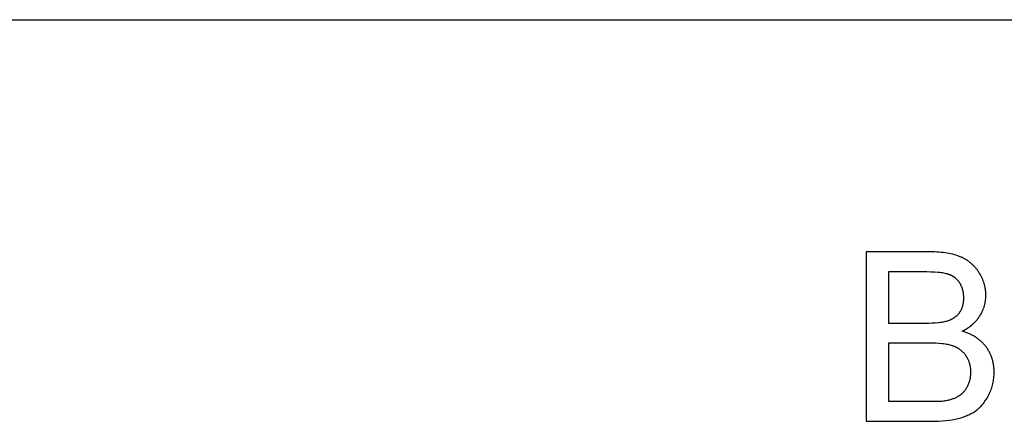
# Model space of a CAD drawing. Units: millimetres. Extents: x 0 to 59700, y 0 to 22500.
# Drawn here: x 37267 to 39590, y 20053 to 21000 of the extents above; entities that cross this region are included whole.
import ezdxf

# ---------------------------------------------------------------- set-up
doc = ezdxf.new("R2010")
doc.units = ezdxf.units.MM
doc.header["$LTSCALE"] = 3
doc.header["$MEASUREMENT"] = 0
doc.layers.add('- TAB', color=4, linetype='Continuous', true_color=0x00ffff)
doc.layers.add('- TITLES', color=7, linetype='Continuous', true_color=0x7fffbf)

msp = doc.modelspace()

# ---------------------------------------------------------------- linework, layer by layer
at = {"layer": '- TAB'}
msp.add_lwpolyline([(0, 21000), (59700, 21000)], dxfattribs=at)
at = {"layer": '- TITLES'}
for points in [[(39413.7, 20452.4), (39263.7, 20452.4)], [(39263.7, 20452.4), (39263.7, 20052.6)], [(39490.3, 20265.3), (39493.8, 20267.1), (39497.1, 20268.9), (39500.3, 20270.8), (39503.5, 20272.8), (39506.5, 20274.9), (39509.4, 20277), (39512.2, 20279.1), (39513.5, 20280.3), (39514.9, 20281.4), (39516.1, 20282.5), (39517.4, 20283.7), (39518.7, 20284.9), (39519.9, 20286.1), (39521.1, 20287.3), (39522.2, 20288.6), (39523.4, 20289.8), (39524.5, 20291.1), (39525.5, 20292.4), (39526.6, 20293.7), (39527.6, 20295), (39528.6, 20296.3), (39529.6, 20297.7), (39530.5, 20299.1), (39531.4, 20300.4), (39532.3, 20301.8), (39534, 20304.7), (39535.6, 20307.6), (39537, 20310.4), (39538.4, 20313.4), (39539.6, 20316.3), (39540.8, 20319.2), (39541.3, 20320.7), (39541.8, 20322.2), (39542.3, 20323.7), (39542.7, 20325.2), (39543.2, 20326.7), (39543.5, 20328.3), (39543.9, 20329.8), (39544.3, 20331.3), (39544.6, 20332.8), (39544.8, 20334.4), (39545.1, 20335.9), (39545.3, 20337.5), (39545.5, 20339), (39545.7, 20340.6), (39545.9, 20342.2), (39546, 20343.7), (39546.2, 20346.9), (39546.2, 20350.1), (39546.2, 20351.8), (39546.1, 20353.5), (39546.1, 20355.3), (39546, 20357), (39545.8, 20358.7), (39545.7, 20360.4), (39545.5, 20362), (39545.2, 20363.7), (39545, 20365.4), (39544.7, 20367.1), (39544.4, 20368.8), (39544, 20370.4), (39543.6, 20372.1), (39543.2, 20373.8), (39542.8, 20375.4), (39542.3, 20377.1), (39541.8, 20378.7), (39541.2, 20380.4), (39540.7, 20382), (39540.1, 20383.6), (39538.8, 20386.9), (39537.4, 20390.1), (39535.9, 20393.3), (39534.2, 20396.5), (39532.4, 20399.7), (39530.5, 20402.9), (39529.5, 20404.4), (39528.5, 20406), (39527.5, 20407.5), (39526.4, 20409), (39525.3, 20410.4), (39524.2, 20411.9), (39523.1, 20413.3), (39521.9, 20414.7), (39520.8, 20416), (39519.6, 20417.4), (39518.3, 20418.7), (39517.1, 20419.9), (39515.8, 20421.2), (39514.5, 20422.4), (39513.2, 20423.6), (39511.9, 20424.8), (39510.5, 20426), (39509.1, 20427.1), (39507.7, 20428.2), (39506.2, 20429.3), (39504.8, 20430.3), (39503.3, 20431.4), (39501.8, 20432.4), (39500.3, 20433.3), (39498.7, 20434.3), (39497.1, 20435.2), (39495.5, 20436.1), (39493.9, 20437), (39492.3, 20437.8), (39490.6, 20438.7), (39488.9, 20439.5), (39487.2, 20440.2), (39485.4, 20441), (39483.6, 20441.7), (39481.8, 20442.4), (39480, 20443.1), (39476.2, 20444.3), (39472.2, 20445.5), (39468.1, 20446.6), (39463.9, 20447.6), (39459.5, 20448.5), (39455, 20449.3), (39450.3, 20450), (39445.5, 20450.7), (39440.6, 20451.2), (39435.5, 20451.6), (39430.2, 20451.9), (39424.9, 20452.2), (39413.7, 20452.4)], [(39396.5, 20405.2), (39316.6, 20405.2)], [(39316.6, 20405.2), (39316.6, 20284.4)], [(39403.1, 20284.4), (39411.5, 20284.5), (39419.4, 20284.7), (39426.6, 20285), (39433.3, 20285.6), (39436.3, 20285.9), (39439.2, 20286.2), (39442, 20286.6), (39444.6, 20287), (39447.1, 20287.5), (39449.4, 20287.9), (39451.5, 20288.5), (39452.5, 20288.7), (39453.5, 20289), (39456, 20289.8), (39458.4, 20290.7), (39460.7, 20291.6), (39461.9, 20292), (39463, 20292.5), (39464.1, 20293), (39465.1, 20293.6), (39466.2, 20294.1), (39467.2, 20294.6), (39468.3, 20295.2), (39469.3, 20295.8), (39470.2, 20296.4), (39471.2, 20297), (39472.1, 20297.6), (39473.1, 20298.3), (39474, 20298.9), (39474.8, 20299.6), (39475.7, 20300.3), (39476.5, 20301), (39477.4, 20301.7), (39478.2, 20302.5), (39479, 20303.2), (39479.7, 20304), (39480.5, 20304.8), (39481.2, 20305.6), (39481.9, 20306.4), (39482.6, 20307.2), (39483.3, 20308.1), (39483.9, 20308.9), (39484.5, 20309.8), (39485.1, 20310.7), (39485.7, 20311.6), (39486.3, 20312.5), (39486.8, 20313.5), (39487.4, 20314.4), (39487.9, 20315.4), (39488.4, 20316.3), (39488.8, 20317.3), (39489.3, 20318.3), (39489.7, 20319.3), (39490.1, 20320.4), (39490.5, 20321.4), (39490.9, 20322.5), (39491.2, 20323.5), (39491.6, 20324.6), (39491.9, 20325.7), (39492.2, 20326.8), (39492.4, 20327.9), (39492.7, 20329.1), (39492.9, 20330.2), (39493.1, 20331.4), (39493.3, 20332.6), (39493.5, 20333.8), (39493.6, 20335), (39493.8, 20336.2), (39494, 20338.7), (39494.1, 20341.2), (39494.1, 20343.8), (39494.1, 20346.3), (39494, 20348.7), (39493.8, 20351.1), (39493.5, 20353.5), (39493.2, 20355.8), (39492.8, 20358.1), (39492.6, 20359.2), (39492.3, 20360.3), (39492, 20361.5), (39491.7, 20362.5), (39491.4, 20363.6), (39491.1, 20364.7), (39490.8, 20365.8), (39490.4, 20366.9), (39490, 20367.9), (39489.6, 20369), (39489.2, 20370), (39488.8, 20371), (39488.3, 20372), (39487.8, 20373), (39487.3, 20374), (39486.8, 20375), (39486.3, 20376), (39485.7, 20377), (39485.2, 20377.9), (39484.6, 20378.9), (39484, 20379.8), (39483.4, 20380.7), (39482.7, 20381.6), (39482.1, 20382.5), (39481.4, 20383.4), (39480.7, 20384.2), (39480, 20385), (39479.3, 20385.8), (39478.6, 20386.6), (39477.8, 20387.4), (39477.1, 20388.2), (39476.3, 20388.9), (39475.5, 20389.6), (39474.7, 20390.3), (39473.8, 20391), (39473, 20391.6), (39472.1, 20392.3), (39471.3, 20392.9), (39470.4, 20393.5), (39469.5, 20394.1), (39468.5, 20394.6), (39467.6, 20395.2), (39466.6, 20395.7), (39465.7, 20396.2), (39464.7, 20396.7), (39463.7, 20397.2), (39462.7, 20397.6), (39461.6, 20398.1), (39460.6, 20398.5), (39459.5, 20398.9), (39458.4, 20399.2), (39457.3, 20399.6), (39456.2, 20399.9), (39455, 20400.3), (39453.8, 20400.6), (39452.5, 20400.9), (39449.8, 20401.5), (39446.9, 20402), (39443.8, 20402.5), (39440.5, 20403), (39437, 20403.4), (39433.3, 20403.8), (39425.3, 20404.4), (39416.5, 20404.8), (39406.9, 20405.1), (39396.5, 20405.2)], [(39316.6, 20284.4), (39403.1, 20284.4)], [(39416.1, 20052.6), (39425.5, 20052.7), (39434.5, 20053), (39443.1, 20053.6), (39451.4, 20054.3), (39459.2, 20055.2), (39466.7, 20056.4), (39470.3, 20057), (39473.9, 20057.7), (39477.3, 20058.5), (39480.6, 20059.3), (39483.9, 20060.2), (39487.1, 20061.1), (39490.2, 20062), (39493.2, 20063.1), (39496.2, 20064.1), (39499.1, 20065.2), (39502, 20066.4), (39504.7, 20067.6), (39507.4, 20068.9), (39510.1, 20070.2), (39512.6, 20071.5), (39515.1, 20072.9), (39517.5, 20074.4), (39519.9, 20075.9), (39522.2, 20077.5), (39524.4, 20079.1), (39526.6, 20080.8), (39528.7, 20082.5), (39530.7, 20084.4), (39532.8, 20086.3), (39534.8, 20088.3), (39536.7, 20090.4), (39538.6, 20092.6), (39540.4, 20094.9), (39542.3, 20097.3), (39544, 20099.8), (39545.7, 20102.3), (39547.4, 20104.9), (39549.1, 20107.6), (39550.7, 20110.4), (39552.2, 20113.3), (39553.7, 20116.3), (39555.1, 20119.3), (39556.5, 20122.4), (39557.7, 20125.5), (39558.9, 20128.6), (39560, 20131.8), (39560.9, 20135), (39561.8, 20138.2), (39562.6, 20141.4), (39563.3, 20144.7), (39563.9, 20148), (39564.4, 20151.3), (39564.8, 20154.7), (39565.1, 20158.1), (39565.4, 20161.6), (39565.5, 20165), (39565.6, 20168.5), (39565.5, 20170.7), (39565.5, 20172.8), (39565.4, 20175), (39565.3, 20177.1), (39565.1, 20179.2), (39564.9, 20181.3), (39564.6, 20183.3), (39564.3, 20185.4), (39564, 20187.4), (39563.7, 20189.4), (39563.3, 20191.4), (39562.8, 20193.4), (39562.3, 20195.3), (39561.8, 20197.3), (39561.3, 20199.2), (39560.7, 20201.1), (39560.1, 20203), (39559.4, 20204.8), (39558.7, 20206.7), (39558, 20208.5), (39557.2, 20210.3), (39556.4, 20212.1), (39555.5, 20213.9), (39554.6, 20215.7), (39553.7, 20217.4), (39552.7, 20219.1), (39551.7, 20220.8), (39550.6, 20222.5), (39549.6, 20224.2), (39548.4, 20225.8), (39547.3, 20227.4), (39546.1, 20229), (39544.8, 20230.6), (39543.6, 20232.2), (39542.3, 20233.7), (39540.9, 20235.2), (39539.6, 20236.7), (39538.2, 20238.1), (39536.7, 20239.5), (39535.3, 20240.9), (39533.8, 20242.3), (39532.2, 20243.6), (39530.7, 20244.9), (39529.1, 20246.2), (39527.5, 20247.4), (39525.8, 20248.6), (39524.1, 20249.8), (39522.4, 20250.9), (39520.6, 20252), (39518.8, 20253.1), (39517, 20254.2), (39515.2, 20255.2), (39513.3, 20256.2), (39511.3, 20257.2), (39509.4, 20258.1), (39507.4, 20259.1), (39505.4, 20259.9), (39503.3, 20260.8), (39499.1, 20262.4), (39494.8, 20263.9), (39490.3, 20265.3)], [(39409.1, 20237.2), (39316.6, 20237.2)], [(39316.6, 20237.2), (39316.6, 20099.8)], [(39416.1, 20099.8), (39428, 20099.9), (39438, 20100.3), (39442.2, 20100.5), (39446, 20100.9), (39449.3, 20101.3), (39450.8, 20101.5), (39452.1, 20101.7), (39456.6, 20102.6), (39458.8, 20103.1), (39460.9, 20103.6), (39463, 20104.2), (39465, 20104.8), (39467, 20105.4), (39468.9, 20106.1), (39470.8, 20106.8), (39472.6, 20107.5), (39474.4, 20108.3), (39476.2, 20109.1), (39477.9, 20109.9), (39479.5, 20110.8), (39481.1, 20111.7), (39482.7, 20112.6), (39483.4, 20113.1), (39484.2, 20113.6), (39484.9, 20114.1), (39485.7, 20114.6), (39486.4, 20115.2), (39487.1, 20115.7), (39487.8, 20116.3), (39488.5, 20116.9), (39489.9, 20118.1), (39491.3, 20119.3), (39492.6, 20120.6), (39493.9, 20122), (39495.1, 20123.4), (39496.3, 20124.9), (39497.5, 20126.4), (39498.6, 20128), (39499.7, 20129.6), (39500.8, 20131.3), (39501.8, 20133), (39502.9, 20134.8), (39503.8, 20136.7), (39504.7, 20138.6), (39505.5, 20140.5), (39506.3, 20142.4), (39507, 20144.4), (39507.7, 20146.4), (39508.3, 20148.5), (39508.8, 20150.6), (39509.2, 20152.7), (39509.6, 20154.8), (39510, 20157), (39510.3, 20159.3), (39510.5, 20161.5), (39510.6, 20163.8), (39510.7, 20166.1), (39510.8, 20168.5), (39510.7, 20171.3), (39510.6, 20174), (39510.4, 20176.7), (39510.2, 20178), (39510, 20179.3), (39509.9, 20180.6), (39509.6, 20181.9), (39509.4, 20183.2), (39509.2, 20184.5), (39508.9, 20185.7), (39508.6, 20187), (39508.2, 20188.2), (39507.9, 20189.4), (39507.5, 20190.6), (39507.1, 20191.8), (39506.7, 20193), (39506.3, 20194.2), (39505.8, 20195.3), (39505.3, 20196.5), (39504.8, 20197.6), (39504.3, 20198.8), (39503.8, 20199.9), (39503.2, 20201), (39502.6, 20202.1), (39502, 20203.2), (39501.4, 20204.2), (39500.7, 20205.3), (39500, 20206.3), (39499.3, 20207.4), (39498.6, 20208.4), (39497.8, 20209.4), (39497.1, 20210.4), (39496.3, 20211.3), (39495.5, 20212.3), (39494.7, 20213.2), (39493.9, 20214.1), (39493, 20215), (39492.2, 20215.9), (39491.3, 20216.7), (39490.4, 20217.6), (39489.5, 20218.4), (39488.5, 20219.2), (39487.6, 20219.9), (39486.6, 20220.7), (39485.6, 20221.4), (39484.6, 20222.1), (39483.6, 20222.8), (39482.6, 20223.5), (39481.5, 20224.2), (39480.5, 20224.8), (39479.4, 20225.4), (39478.3, 20226), (39477.1, 20226.6), (39476, 20227.2), (39474.8, 20227.7), (39473.7, 20228.2), (39472.5, 20228.7), (39471.3, 20229.2), (39470, 20229.7), (39468.8, 20230.1), (39467.5, 20230.5), (39464.9, 20231.4), (39462.2, 20232.1), (39459.3, 20232.8), (39456.3, 20233.5), (39453.1, 20234.1), (39449.8, 20234.6), (39446.4, 20235.1), (39442.8, 20235.6), (39435.2, 20236.3), (39427, 20236.8), (39418.3, 20237.1), (39409.1, 20237.2)], [(39316.6, 20099.8), (39416.1, 20099.8)], [(39263.7, 20052.6), (39416.1, 20052.6)]]:
    msp.add_lwpolyline(points, dxfattribs=at)

doc.saveas('drawing.dxf')
